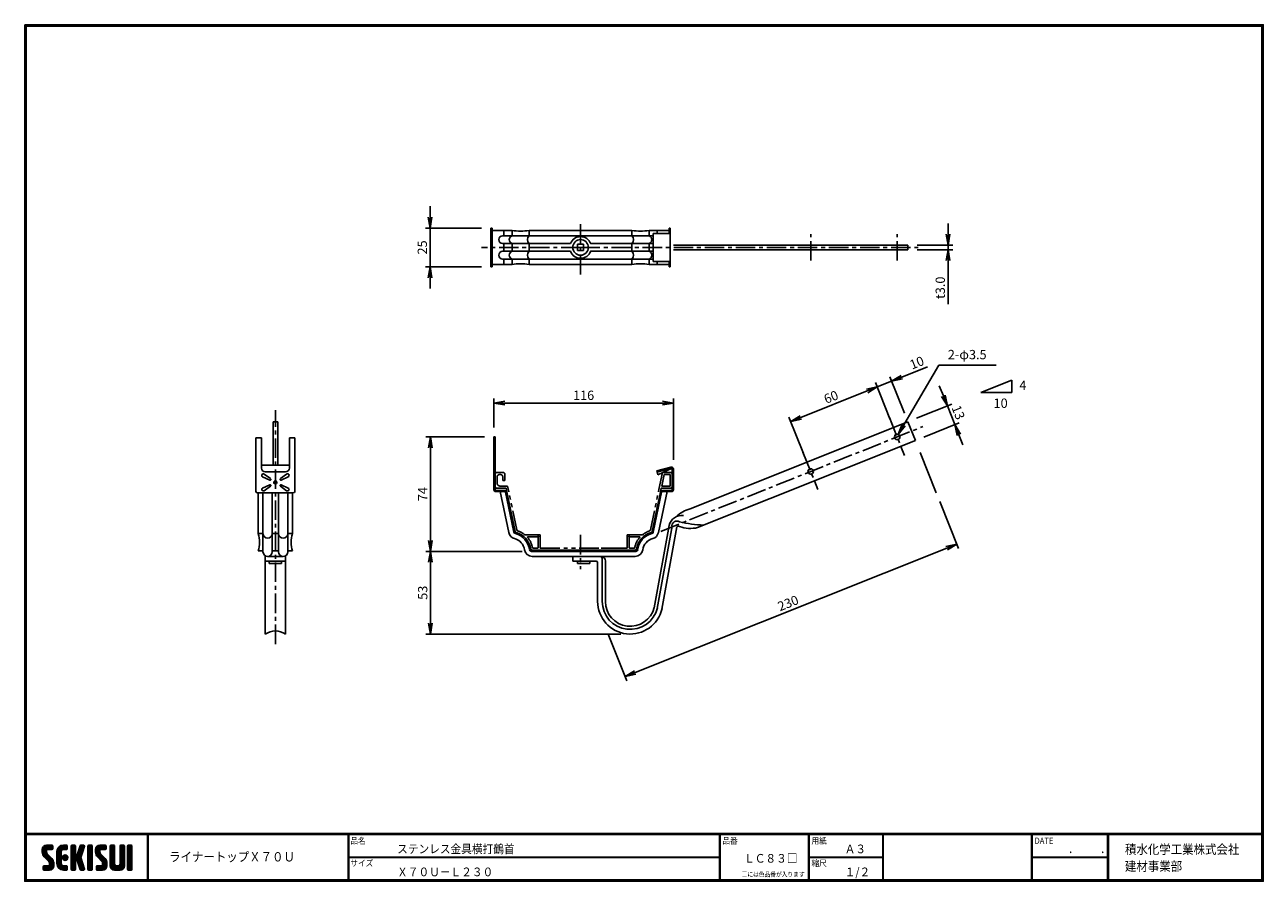
# Model space of a CAD drawing. Extents: x 0 to 798, y 0 to 552.
import ezdxf

# ---------------------------------------------------------------- set-up
doc = ezdxf.new("R2010")
doc.units = 0
doc.header["$LTSCALE"] = 2
doc.header["$PDMODE"] = 1
doc.linetypes.add('CENTER', pattern=[2, 1.25, -0.25, 0.25, -0.25])
doc.linetypes.add('PHANTOM', pattern=[2.5, 1.25, -0.25, 0.25, -0.25, 0.25, -0.25])
doc.layers.get('0').update_dxf_attribs({"linetype": 'CONTINUOUS'})
doc.layers.get('DEFPOINTS').update_dxf_attribs({"linetype": 'CONTINUOUS'})
for name, color, linetype in [('CENTER L', 1, 'CENTER'), ('moji', 2, 'CONTINUOUS'), ('NOKITOI', 8, 'PHANTOM'), ('SEIHIN', 3, 'CONTINUOUS'), ('SUNPOU', 4, 'CONTINUOUS'), ('ZUWAKU', 7, 'CONTINUOUS')]:
    doc.layers.add(name, color=color, linetype=linetype)
doc.styles.get("Standard").update_dxf_attribs({"font": 'TXT', "bigfont": 'bigfont.shx'})
doc.styles.add('ｽﾀｲﾙ1', font='MS PGothic.ttf')
doc.dimstyles.get("Standard").update_dxf_attribs({"dimtxt": 0.18, "dimasz": 0.18, "dimexe": 0.18, "dimexo": 0.0625, "dimgap": 0.09, "dimtad": 0, "dimtih": 1, "dimtoh": 1, "dimdec": 4, "dimzin": 0, "dimdsep": 46, "dimtxsty": 'Standard', "dimcen": 0.09, "dimadec": 0, "dimazin": 0, "dimtfac": 1, "dimtdec": 4, "dimtofl": 0, "dimtmove": 0, "dimatfit": 3, "dimfxl": 0, "dimtolj": 1, "dimtzin": 0, "dimarcsym": 0})

# ---------------------------------------------------------------- blocks, each defined once
blk = doc.blocks.new('A$C1305')
at = {"layer": 'NOKITOI', "color": 8, "linetype": 'PHANTOM', "ltscale": 5}
for p, q in [((0.18, 41.11), (0.18, 49.11)), ((1.18, 50.11), (5.41, 50.11)), ((3.62, 48.82), (2.97, 48.82)), ((6.4, 49.11), (6.4, 44.91)), ((105.65, 39.14), (107.96, 50.11)), ((109.02, 48.81), (107.46, 41.41)), ((113.19, 50.11), (107.99, 50.11)), ((112.89, 48.81), (109.02, 48.81)), ((112.89, 41.41), (112.89, 48.81)), ((114.19, 41.1), (114.19, 49.11)), ((7.02, 40.11), (1.18, 40.11)), ((1.47, 47.32), (1.47, 43.39)), ((3.46, 41.4), (8.23, 41.4)), ((5.11, 44.91), (5.11, 47.32)), ((6.4, 44.91), (5.11, 44.91)), ((13.06, 12.22), (7.22, 39.95)), ((14.17, 13.23), (8.23, 41.4)), ((101.31, 12.22), (107.15, 39.95)), ((107.34, 40.11), (113.19, 40.11)), ((112.89, 41.41), (107.46, 41.41)), ((100.2, 13.23), (105.65, 39.14)), ((29.18, 10.1), (19.27, 10.1)), ((27.52, 8.8), (21.3, 8.8)), ((28.38, 9.3), (27.52, 8.8)), ((28.38, 9.3), (27.88, 8.44)), ((27.88, 1.91), (27.88, 8.44)), ((29.18, 1.6), (29.18, 10.1)), ((85.18, 10.1), (95.16, 10.1)), ((85.18, 1.6), (85.18, 10.1)), ((85.99, 9.3), (86.48, 8.44)), ((85.99, 9.3), (86.84, 8.8)), ((86.48, 8.44), (86.48, 1.91)), ((93.06, 8.8), (86.84, 8.8)), ((90.3, 0.11), (24.07, 0.11)), ((24.07, 0.11), (90.3, 0.11)), ((24.74, 1.41), (27.38, 1.41)), ((29.38, 1.41), (84.98, 1.41)), ((80.98, 1.41), (66.23, 1.41)), ((89.62, 1.41), (86.98, 1.41))]:
    blk.add_line(p, q, dxfattribs=at)
for centre, radius, start, end in [((1.18, 49.11), 0.995, 90, 180), ((2.97, 47.32), 1.49, 89.99808, 179.99808), ((3.62, 47.32), 1.49, 0, 90), ((5.41, 49.11), 0.995, 359.99712, 89.99712), ((113.19, 49.11), 0.995, 360, 90), ((1.18, 41.11), 0.995, 180, 270), ((3.46, 43.39), 1.99, 180.00144, 270.00144), ((7.02, 39.91), 0.199, 11.88631, 89.99469), ((107.34, 39.91), 0.199, 90.00531, 168.11369), ((113.19, 41.1), 0.995, 270, 360), ((14.03, 12.43), 0.995, 191.88756, 254.44958), ((10.3, -0.99), 12.93, 8.67622, 74.45245), ((15.14, 13.44), 0.995, 191.88776, 251.45249), ((10.3, -0.99), 14.23, 51.52529, 71.45345), ((19.27, 10.3), 0.199, 231.52809, 269.99905), ((21.3, 8.5), 0.3, 90.0007, 220.79673), ((10.3, -0.99), 14.23, 11.37542, 40.79335), ((104.07, -0.99), 14.23, 139.20751, 168.62379), ((104.07, -0.99), 12.93, 105.54767, 171.32372), ((104.07, -0.99), 12.93, 105.54733, 171.32406), ((93.06, 8.5), 0.3, 319.21906, 90.00261), ((104.07, -0.99), 14.23, 108.54746, 128.75371), ((99.23, 13.44), 0.995, 288.54458, 348.10747), ((100.33, 12.43), 0.995, 285.54373, 348.11104), ((24.07, 1.11), 0.995, 188.67611, 269.99956), ((24.74, 1.91), 0.5, 191.38673, 270.00264), ((27.38, 1.91), 0.5, 270, 0), ((29.38, 1.6), 0.199, 180, 270), ((84.98, 1.6), 0.199, 270.01439, 0.01439), ((86.98, 1.91), 0.5, 180, 270), ((89.62, 1.91), 0.5, 269.99736, 348.61327), ((90.3, 1.11), 0.995, 269.99713, 351.32144)]:
    blk.add_arc(centre, radius, start, end, dxfattribs=at)
blk = doc.blocks.new('_OPEN')
at = {"color": 0, "linetype": 'ByBlock'}
for p, q in [((-1, 0.17), (0, 0)), ((0, 0), (-1, -0.17)), ((0, 0), (-1, 0))]:
    blk.add_line(p, q, dxfattribs=at)
blk = doc.blocks.new('*D2')
at = {"color": 4, "linetype": 'ByBlock'}
for p, q in [((592.32, 461.14), (592.32, 468.14)), ((572.44, 454.14), (595.32, 454.14)), ((572.44, 451.14), (595.32, 451.14)), ((592.32, 454.14), (592.32, 451.14)), ((592.32, 444.14), (592.32, 416.14))]:
    blk.add_line(p, q, dxfattribs=at)
at = {"layer": 'DEFPOINTS', "color": 0, "linetype": 'ByBlock'}
for p in [(566.44, 454.14), (566.44, 451.14), (592.32, 451.14)]:
    blk.add_point(p, dxfattribs=at)
at = {"color": 4, "linetype": 'ByBlock', "xscale": 7, "yscale": 7, "zscale": 7}
for p, rotation in [((592.32, 454.14), 270), ((592.32, 451.14), 90)]:
    blk.add_blockref('_OPEN', p, dxfattribs=dict(at, rotation=rotation))
at = {"color": 4, "linetype": 'ByBlock', "insert": (587.32, 426.64), "char_height": 6, "attachment_point": 5, "rotation": 90}
blk.add_mtext('\\A1;t3.0', dxfattribs=at)
blk = doc.blocks.new('*D3')
at = {"color": 4, "linetype": 'ByBlock'}
for p, q in [((261.02, 427.7), (261.02, 434.7)), ((294.12, 420.7), (258.02, 420.7)), ((261.02, 420.7), (261.02, 395.7)), ((294.12, 395.7), (258.02, 395.7)), ((261.02, 388.7), (261.02, 381.7))]:
    blk.add_line(p, q, dxfattribs=at)
at = {"layer": 'DEFPOINTS', "color": 0, "linetype": 'ByBlock'}
for p in [(300.12, 420.7), (261.02, 395.7), (300.12, 395.7)]:
    blk.add_point(p, dxfattribs=at)
at = {"color": 4, "linetype": 'ByBlock', "xscale": 7, "yscale": 7, "zscale": 7}
for p, rotation in [((261.02, 420.7), 270), ((261.02, 395.7), 90)]:
    blk.add_blockref('_OPEN', p, dxfattribs=dict(at, rotation=rotation))
at = {"color": 4, "linetype": 'ByBlock', "insert": (256.02, 408.2), "char_height": 6, "attachment_point": 5, "rotation": 90}
blk.add_mtext('\\A1;25', dxfattribs=at)
blk = doc.blocks.new('*D4')
at = {"color": 4, "linetype": 'ByBlock'}
for p, q in [((589.3, 357.06), (586.7, 363.56)), ((572.01, 342.61), (594.68, 351.68)), ((591.9, 350.56), (596.73, 338.49)), ((576.84, 330.54), (599.51, 339.61)), ((599.32, 331.99), (601.92, 325.49))]:
    blk.add_line(p, q, dxfattribs=at)
at = {"layer": 'DEFPOINTS', "color": 0, "linetype": 'ByBlock'}
for p in [(566.44, 340.38), (596.73, 338.49), (571.27, 328.31)]:
    blk.add_point(p, dxfattribs=at)
at = {"color": 4, "linetype": 'ByBlock', "xscale": 7, "yscale": 7, "zscale": 7}
for p, rotation in [((591.9, 350.56), 291.8002636787949), ((596.73, 338.49), 111.8002636787949)]:
    blk.add_blockref('_OPEN', p, dxfattribs=dict(at, rotation=rotation))
at = {"color": 4, "linetype": 'ByBlock', "insert": (598.95, 346.39), "char_height": 6, "attachment_point": 5, "rotation": 291.80026}
blk.add_mtext('\\A1;13', dxfattribs=at)
blk = doc.blocks.new('*D5')
at = {"color": 4, "linetype": 'ByBlock'}
for p, q in [((586.99, 289), (599.06, 258.83)), ((591.45, 259.02), (390.89, 178.8)), ((373.44, 203.58), (385.51, 173.42))]:
    blk.add_line(p, q, dxfattribs=at)
at = {"layer": 'DEFPOINTS', "color": 0, "linetype": 'ByBlock'}
for p in [(584.76, 294.57), (371.21, 209.16), (384.39, 176.2)]:
    blk.add_point(p, dxfattribs=at)
at = {"color": 4, "linetype": 'ByBlock', "xscale": 7, "yscale": 7, "zscale": 7}
for p, rotation in [((597.95, 261.62), 21.79999271050065), ((384.39, 176.2), 201.7999927105006)]:
    blk.add_blockref('_OPEN', p, dxfattribs=dict(at, rotation=rotation))
at = {"color": 4, "linetype": 'ByBlock', "insert": (489.31, 223.55), "char_height": 6, "attachment_point": 5, "rotation": 21.79999}
blk.add_mtext('\\A1;230', dxfattribs=at)
blk = doc.blocks.new('*D6')
at = {"color": 4, "linetype": 'ByBlock'}
for p, q in [((497.49, 343.12), (540.21, 360.2)), ((554.93, 342.24), (545.59, 365.58)), ((499.22, 319.96), (489.88, 343.3))]:
    blk.add_line(p, q, dxfattribs=at)
at = {"layer": 'DEFPOINTS', "color": 0, "linetype": 'ByBlock'}
for p in [(546.7, 362.8), (557.16, 336.67), (501.45, 314.39)]:
    blk.add_point(p, dxfattribs=at)
at = {"color": 4, "linetype": 'ByBlock', "xscale": 7, "yscale": 7, "zscale": 7}
for p, rotation in [((546.7, 362.8), 21.79998682267236), ((491, 340.52), 201.7999868226724)]:
    blk.add_blockref('_OPEN', p, dxfattribs=dict(at, rotation=rotation))
at = {"color": 4, "linetype": 'ByBlock', "insert": (516.99, 356.3), "char_height": 6, "attachment_point": 5, "rotation": 21.79999}
blk.add_mtext('\\A1;60', dxfattribs=at)
blk = doc.blocks.new('*D7')
at = {"color": 4, "linetype": 'ByBlock'}
for p, q in [((562.49, 369.11), (579.2, 375.8)), ((564.21, 345.95), (554.88, 369.3)), ((540.21, 360.2), (533.71, 357.6)), ((546.7, 362.8), (555.99, 366.51))]:
    blk.add_line(p, q, dxfattribs=at)
at = {"layer": 'DEFPOINTS', "color": 0, "linetype": 'ByBlock'}
for p in [(555.99, 366.51), (557.16, 336.67), (566.44, 340.38)]:
    blk.add_point(p, dxfattribs=at)
at = {"color": 4, "linetype": 'ByBlock', "xscale": 7, "yscale": 7, "zscale": 7}
for p, rotation in [((555.99, 366.51), 201.7999868226724), ((546.7, 362.8), 21.79998682267234)]:
    blk.add_blockref('_OPEN', p, dxfattribs=dict(at, rotation=rotation))
at = {"color": 4, "linetype": 'ByBlock', "insert": (572.24, 378.4), "char_height": 6, "attachment_point": 5, "rotation": 21.79999}
blk.add_mtext('\\A1;10', dxfattribs=at)
blk = doc.blocks.new('*D8')
at = {"color": 4, "linetype": 'ByBlock'}
for p, q in [((299.84, 336.64), (299.84, 355.41)), ((408.44, 352.41), (306.84, 352.41)), ((415.44, 315.89), (415.44, 355.41))]:
    blk.add_line(p, q, dxfattribs=at)
at = {"layer": 'DEFPOINTS', "color": 0, "linetype": 'ByBlock'}
for p in [(299.84, 352.41), (299.84, 330.64), (415.44, 309.89)]:
    blk.add_point(p, dxfattribs=at)
at = {"color": 4, "linetype": 'ByBlock', "xscale": 7, "yscale": 7, "zscale": 7, "rotation": 180}
blk.add_blockref('_OPEN', (299.84, 352.41), dxfattribs=at)
at = {"color": 4, "linetype": 'ByBlock', "xscale": 7, "yscale": 7, "zscale": 7}
blk.add_blockref('_OPEN', (415.44, 352.41), dxfattribs=at)
at = {"color": 4, "linetype": 'ByBlock', "insert": (357.64, 357.41), "char_height": 6, "attachment_point": 5}
blk.add_mtext('\\A1;116', dxfattribs=at)
blk = doc.blocks.new('*D9')
at = {"color": 4, "linetype": 'ByBlock'}
for p, q in [((296.12, 286.2), (258.28, 286.2)), ((261.28, 279.2), (261.28, 219.4)), ((320.36, 212.4), (258.28, 212.4))]:
    blk.add_line(p, q, dxfattribs=at)
at = {"layer": 'DEFPOINTS', "color": 0, "linetype": 'ByBlock'}
for p in [(302.12, 286.2), (261.28, 212.4), (326.36, 212.4)]:
    blk.add_point(p, dxfattribs=at)
at = {"color": 4, "linetype": 'ByBlock', "xscale": 7, "yscale": 7, "zscale": 7}
for p, rotation in [((261.28, 286.2), 90), ((261.28, 212.4), 270)]:
    blk.add_blockref('_OPEN', p, dxfattribs=dict(at, rotation=rotation))
at = {"color": 4, "linetype": 'ByBlock', "insert": (256.28, 249.3), "char_height": 6, "attachment_point": 5, "rotation": 90}
blk.add_mtext('\\A1;74', dxfattribs=at)
blk = doc.blocks.new('*D10')
at = {"layer": 'DEFPOINTS', "color": 0, "linetype": 'Continuous'}
for p in [(326.36, 212.4), (261.28, 159.2), (389.92, 159.2)]:
    blk.add_point(p, dxfattribs=at)
at = {"layer": 'SUNPOU', "color": 4, "linetype": 'Continuous'}
for p, q in [((261.28, 205.4), (261.28, 166.2)), ((383.92, 159.2), (258.28, 159.2))]:
    blk.add_line(p, q, dxfattribs=at)
at = {"layer": 'SUNPOU', "color": 4, "linetype": 'Continuous', "xscale": 7, "yscale": 7, "zscale": 7}
for p, rotation in [((261.28, 212.4), 90), ((261.28, 159.2), 270)]:
    blk.add_blockref('_OPEN', p, dxfattribs=dict(at, rotation=rotation))
at = {"layer": 'SUNPOU', "color": 4, "linetype": 'Continuous', "insert": (256.28, 185.8), "char_height": 6, "attachment_point": 5, "rotation": 90}
blk.add_mtext('\\A1;53', dxfattribs=at)

msp = doc.modelspace()

# ---------------------------------------------------------------- hatches: boundary and pattern name
at = {"layer": 'ZUWAKU'}
h = msp.add_hatch(dxfattribs=at)
h.set_pattern_fill('ANSI37', color=256, scale=0.2, style=0)
h.set_pattern_definition([(45, (-900.9423, -13.2), (-0.4490128, 0.4490128), []), (135, (-900.9423, -13.2), (-0.4490128, -0.4490128), [])])
h.paths.add_polyline_path([(14.5, 17.64, -0.198912), (14.09, 18.63), (14.09, 19.93, -0.414214), (14.62, 20.45), (17.59, 20.45, 0.414214), (18.12, 20.98), (18.12, 22.73, 0.414214), (17.59, 23.25), (14.09, 23.25, 0.414214), (11.29, 20.45), (11.29, 18.63, 0.198912), (12.52, 15.66), (15.43, 12.76, -0.198912), (15.84, 11.77), (15.84, 10.48, -0.414214), (15.32, 9.95), (12.34, 9.95, 0.414214), (11.82, 9.43), (11.82, 7.68, 0.414214), (12.34, 7.15), (15.84, 7.15, 0.414214), (18.64, 9.95), (18.64, 11.77, 0.198912), (17.41, 14.74)])
h.paths.add_polyline_path([(23.54, 19.05, -0.414214), (24.94, 20.45), (26.87, 20.45, 0.414214), (27.39, 20.98), (27.39, 22.73, 0.414214), (26.87, 23.25), (24.94, 23.25, 0.414214), (20.74, 19.05), (20.74, 11.35, 0.414214), (24.94, 7.15), (26.87, 7.15, 0.414214), (27.39, 7.68), (27.39, 9.43, 0.414214), (26.87, 9.95), (24.94, 9.95, -0.414214), (23.54, 11.35)])
h.paths.add_polyline_path([(24.24, 15.2, 1), (27.74, 15.2, 1)])
h.paths.add_polyline_path([(37.31, 19.21), (38.38, 22.57, 0.506921), (37.88, 23.25), (36.18, 23.25, 0.32721), (35.68, 22.88), (33.81, 16.97, -0.32721), (33.31, 16.6), (33.17, 16.6, -0.414214), (32.64, 17.13), (32.64, 22.73, 0.414214), (32.12, 23.25), (30.37, 23.25, 0.414214), (29.84, 22.73), (29.84, 7.68, 0.414214), (30.37, 7.15), (32.12, 7.15, 0.414214), (32.64, 7.68), (32.64, 13.28, -0.414214), (33.17, 13.8), (33.31, 13.8, -0.32721), (33.81, 13.43), (35.68, 7.52, 0.32721), (36.18, 7.15), (37.88, 7.15, 0.506921), (38.38, 7.83), (36.05, 15.2)])
h.paths.add_polyline_path([(43.49, 22.73, 0.414214), (42.97, 23.25), (41.22, 23.25, 0.414214), (40.69, 22.73), (40.69, 7.68, 0.414214), (41.22, 7.15), (42.97, 7.15, 0.414214), (43.49, 7.68)])
h.paths.add_polyline_path([(48.39, 19.93, -0.414214), (48.92, 20.45), (51.89, 20.45, 0.414214), (52.42, 20.98), (52.42, 22.73, 0.414214), (51.89, 23.25), (48.39, 23.25, 0.414214), (45.59, 20.45), (45.59, 18.63, 0.198912), (46.82, 15.66), (49.73, 12.76, -0.198912), (50.14, 11.77), (50.14, 10.48, -0.414214), (49.62, 9.95), (46.64, 9.95, 0.414214), (46.12, 9.43), (46.12, 7.68, 0.414214), (46.64, 7.15), (50.14, 7.15, 0.414214), (52.94, 9.95), (52.94, 11.77, 0.198912), (51.71, 14.74), (48.8, 17.64, -0.198912), (48.39, 18.63)])
h.paths.add_polyline_path([(57.84, 22.73, 0.414214), (57.32, 23.25), (55.57, 23.25, 0.414214), (55.04, 22.73), (55.04, 9.95, 0.414214), (57.84, 7.15), (61.34, 7.15, 0.414214), (64.14, 9.95), (64.14, 22.73, 0.414214), (63.62, 23.25), (61.87, 23.25, 0.414214), (61.34, 22.73), (61.34, 11, -0.414214), (60.29, 9.95), (58.89, 9.95, -0.414214), (57.84, 11)])
h.paths.add_polyline_path([(69.04, 22.73, 0.414214), (68.52, 23.25), (66.77, 23.25, 0.414214), (66.24, 22.73), (66.24, 7.68, 0.414214), (66.77, 7.15), (68.52, 7.15, 0.414214), (69.04, 7.68)])

# ---------------------------------------------------------------- linework, layer by layer
at = {"layer": 'CENTER L', "color": 1, "linetype": 'CENTER', "ltscale": 5}
for p, q in [((357.92, 390.72), (357.92, 424.88)), ((357.92, 408.2), (294.08, 408.2)), ((357.92, 408.2), (577.75, 408.2)), ((161.41, 152.74), (161.41, 303.42)), ((556.88, 298.62), (566.67, 274.15)), ((409.64, 225.31), (578.38, 292.8)), ((501.17, 276.34), (510.8, 252.26)), ((357.92, 223.02), (357.92, 200.92))]:
    msp.add_line(p, q, dxfattribs=at)
at = {"layer": 'CENTER L', "ltscale": 5}
for p, q in [((506.14, 399.7), (506.14, 416.7)), ((561.85, 399.7), (561.85, 416.7))]:
    msp.add_line(p, q, dxfattribs=at)
at = {"layer": 'SEIHIN', "color": 3, "linetype": 'Continuous', "ltscale": 16}
for p, q in [((300.12, 420.7), (300.12, 408.2)), ((300.92, 420.7), (300.12, 420.7)), ((300.92, 416.7), (300.12, 416.7)), ((300.92, 408.2), (300.92, 420.7)), ((313.79, 419.2), (300.92, 419.2)), ((357.92, 415.7), (307.75, 415.7)), ((308.45, 419.2), (308.45, 415.7)), ((313.79, 419.2), (313.79, 415.7)), ((357.92, 419.2), (324.8, 419.2)), ((324.8, 419.2), (324.8, 415.7)), ((357.92, 419.2), (391.04, 419.2)), ((357.92, 415.7), (404.72, 415.7)), ((391.04, 419.2), (391.04, 415.7)), ((402.04, 419.2), (414.92, 419.2)), ((402.04, 419.2), (402.04, 415.7)), ((404.72, 408.2), (404.72, 417.2)), ((415.72, 417.2), (404.72, 417.2)), ((407.38, 419.2), (407.38, 417.2)), ((414.92, 420.7), (415.72, 420.7)), ((414.92, 417.2), (414.92, 420.7)), ((415.72, 420.7), (415.72, 408.2)), ((300.12, 395.7), (300.12, 408.2)), ((300.92, 408.2), (300.92, 395.7)), ((351.38, 410.7), (307.75, 410.7)), ((308.45, 410.7), (308.45, 408.2)), ((308.45, 405.7), (308.45, 408.2)), ((313.79, 410.7), (313.79, 408.2)), ((313.79, 405.7), (313.79, 408.2)), ((324.8, 410.7), (324.8, 408.2)), ((324.8, 405.7), (324.8, 408.2)), ((355.92, 410.2), (359.92, 410.2)), ((355.92, 406.2), (355.92, 410.2)), ((359.92, 406.2), (359.92, 410.2)), ((364.45, 410.7), (404.72, 410.7)), ((391.04, 410.7), (391.04, 408.2)), ((391.04, 405.7), (391.04, 408.2)), ((402.04, 410.7), (402.04, 408.2)), ((402.04, 405.7), (402.04, 408.2)), ((404.72, 408.2), (404.72, 399.2)), ((415.72, 395.7), (415.72, 408.2)), ((568.72, 409.7), (417.72, 409.7)), ((568.72, 406.7), (568.72, 409.7)), ((300.92, 399.7), (300.12, 399.7)), ((351.38, 405.7), (307.75, 405.7)), ((357.92, 400.7), (307.75, 400.7)), ((308.45, 397.2), (308.45, 400.7)), ((313.79, 397.2), (313.79, 400.7)), ((324.8, 397.2), (324.8, 400.7)), ((355.92, 406.2), (359.92, 406.2)), ((357.92, 400.7), (404.72, 400.7)), ((364.45, 405.7), (404.72, 405.7)), ((391.04, 397.2), (391.04, 400.7)), ((402.04, 397.2), (402.04, 400.7)), ((415.72, 399.2), (404.72, 399.2)), ((407.38, 397.2), (407.38, 399.2)), ((414.92, 399.2), (414.92, 395.7)), ((568.72, 406.7), (417.72, 406.7)), ((300.92, 395.7), (300.12, 395.7)), ((313.79, 397.2), (300.92, 397.2)), ((357.92, 397.2), (324.8, 397.2)), ((357.92, 397.2), (391.04, 397.2)), ((402.04, 397.2), (414.92, 397.2)), ((414.92, 395.7), (415.72, 395.7)), ((159.91, 295.94), (159.91, 268)), ((162.91, 295.94), (159.91, 295.94)), ((162.91, 295.94), (162.91, 268)), ((568.72, 295.94), (428.46, 239.84)), ((573.55, 283.87), (568.72, 295.94)), ((148.91, 251.1), (148.91, 285.6)), ((148.91, 285.6), (152.41, 285.6)), ((152.41, 285.6), (152.41, 266.1)), ((170.41, 285.6), (170.41, 266.1)), ((173.91, 285.6), (170.41, 285.6)), ((173.91, 251.1), (173.91, 285.6)), ((302.12, 286.2), (302.12, 252.2)), ((302.92, 286.2), (302.12, 286.2)), ((302.92, 286.2), (302.92, 252.2)), ((573.55, 283.87), (433.34, 227.79)), ((170.41, 268), (152.41, 268)), ((161.41, 263.6), (154.91, 263.6)), ((161.41, 263.6), (167.91, 263.6)), ((416.08, 266.71), (407.05, 264.29)), ((407.05, 264.29), (407.71, 261.81)), ((407.26, 263.51), (416.29, 265.93)), ((407.71, 261.81), (416.92, 266.1)), ((416.92, 265.45), (416.92, 252.2)), ((417.72, 265.45), (417.72, 252.2)), ((153.17, 260.46), (157.73, 258.4)), ((153.17, 253.24), (157.73, 255.3)), ((154.17, 262.19), (158.22, 259.27)), ((168.66, 262.19), (164.6, 259.27)), ((169.66, 260.46), (165.1, 258.4)), ((169.66, 253.24), (165.1, 255.3)), ((149.91, 250.1), (161.41, 250.1)), ((150.41, 223.86), (150.41, 250.1)), ((153.41, 212.2), (153.41, 250.1)), ((154.17, 251.51), (158.22, 254.43)), ((159.41, 212.2), (159.41, 250.1)), ((172.91, 250.1), (161.41, 250.1)), ((163.41, 212.2), (163.41, 250.1)), ((168.66, 251.51), (164.6, 254.43)), ((169.41, 212.2), (169.41, 250.1)), ((172.41, 223.86), (172.41, 250.1)), ((309.18, 251.7), (303.42, 251.7)), ((309.18, 250.9), (303.42, 250.9)), ((311.76, 224.52), (306.21, 250.9)), ((315.07, 224.85), (309.67, 250.5)), ((315.79, 225.31), (310.45, 250.67)), ((404.04, 225.31), (409.38, 250.67)), ((404.76, 224.85), (410.17, 250.5)), ((408.07, 224.52), (413.62, 250.9)), ((410.66, 251.7), (416.42, 251.7)), ((410.66, 250.9), (416.42, 250.9)), ((153.41, 223.86), (150.41, 223.86)), ((161.41, 223.86), (159.41, 223.86)), ((161.41, 223.86), (163.41, 223.86)), ((169.41, 223.86), (172.41, 223.86)), ((415, 229.09), (405.37, 176.02)), ((416.96, 228.74), (407.34, 175.67)), ((419.92, 228.2), (410.29, 175.13)), ((150.41, 212.7), (153.41, 212.7)), ((161.41, 209.2), (156.41, 209.2)), ((159.41, 212.7), (161.41, 212.7)), ((163.41, 212.7), (161.41, 212.7)), ((161.41, 209.2), (166.41, 209.2)), ((172.41, 212.7), (169.41, 212.7)), ((359.92, 212.4), (326.36, 212.4)), ((359.92, 213.2), (326.8, 213.2)), ((326.8, 209.2), (359.92, 209.2)), ((352.92, 206.2), (352.92, 209.2)), ((359.92, 213.2), (393.04, 213.2)), ((359.92, 212.4), (393.47, 212.4)), ((393.04, 209.2), (359.92, 209.2)), ((389.04, 213.2), (375.92, 213.2)), ((352.92, 206.2), (367.92, 206.2)), ((355.92, 204.7), (355.92, 206.2)), ((355.92, 204.7), (363.92, 204.7)), ((363.92, 204.7), (363.92, 206.2)), ((368.92, 180.2), (368.92, 205.2)), ((371.92, 180.2), (371.92, 207.2)), ((373.92, 180.2), (373.92, 206.2))]:
    msp.add_line(p, q, dxfattribs=at)
at = {"layer": 'SEIHIN', "color": 3, "linetype": 'Continuous', "ltscale": 5}
for p, q in [((154.91, 159.2), (154.91, 209.6)), ((167.91, 159.2), (167.91, 209.6)), ((157.41, 204.7), (157.41, 206.2)), ((165.41, 204.7), (165.41, 206.2))]:
    msp.add_line(p, q, dxfattribs=at)
at = {"layer": 'SEIHIN', "color": 3, "linetype": 'Continuous'}
for p, q in [((167.91, 206.2), (154.91, 206.2)), ((165.41, 204.7), (157.41, 204.7))]:
    msp.add_line(p, q, dxfattribs=at)
at = {"layer": 'SEIHIN', "color": 3, "linetype": 'Continuous', "ltscale": 16}
for centre, radius, start, end in [((307.75, 413.2), 2.5, 90, 270), ((307.75, 413.2), 2.5, 90, 270), ((307.75, 413.2), 2.5, 90, 270), ((319.29, 448.57), 29.88, 259.38645, 280.61355), ((357.92, 408.2), 7, 20.92559, 159.07441), ((396.54, 448.57), 29.88, 259.38645, 280.61355), ((357.92, 408.2), 5, 0, 180), ((357.92, 408.2), 5, 180, 0), ((307.75, 403.2), 2.5, 90, 270), ((307.75, 403.2), 2.5, 90, 270), ((307.75, 403.2), 2.5, 90, 270), ((357.92, 408.2), 7, 200.92483, 339.07517), ((319.29, 367.83), 29.88, 79.38654, 100.61346), ((396.54, 367.83), 29.88, 79.38654, 100.61346), ((561.85, 286.19), 1.75, 0, 180), ((561.85, 286.19), 1.75, 180, 0), ((154.91, 266.1), 2.5, 180, 270), ((167.91, 266.1), 2.5, 270, 0), ((416.42, 265.45), 1.3, 359.9999, 105.00145), ((416.42, 265.45), 0.5, 359.99853, 104.99638), ((506.14, 263.91), 1.75, 0, 180), ((506.14, 263.91), 1.75, 180, 0), ((153.62, 261.35), 1, 150.00045, 243.185), ((153.62, 261.35), 1, 56.81333, 150.00052), ((157.95, 258.85), 0.5, 243.581, 330.00184), ((157.95, 254.85), 0.5, 29.99816, 116.419), ((157.95, 258.85), 0.5, 329.99983, 56.4122), ((161.41, 256.85), 1, 0, 180), ((161.41, 256.85), 1, 180, 0), ((164.88, 258.85), 0.5, 123.5878, 210.00017), ((164.88, 258.85), 0.5, 210.00087, 296.41145), ((164.88, 254.85), 0.5, 63.58855, 149.99913), ((169.21, 261.35), 1, 30.00096, 123.18335), ((169.21, 261.35), 1, 296.81483, 30.00197), ((149.91, 251.1), 1, 180, 270), ((153.62, 252.35), 1, 116.81483, 210.00197), ((153.62, 252.35), 1, 209.99948, 303.18667), ((157.95, 254.85), 0.5, 303.57488, 29.99679), ((164.88, 254.85), 0.5, 149.99983, 236.4122), ((169.21, 252.35), 1, 236.81665, 329.99904), ((169.21, 252.35), 1, 329.99803, 63.18517), ((172.91, 251.1), 1, 270, 0), ((303.42, 252.2), 1.3, 180.0022, 270.0022), ((303.42, 252.2), 0.5, 180, 270), ((309.18, 250.4), 1.3, 11.89436, 90.00275), ((309.18, 250.4), 0.5, 11.88914, 90.00166), ((410.66, 250.4), 1.3, 89.99991, 168.10739), ((410.66, 250.4), 0.5, 89.99834, 168.11086), ((416.42, 252.2), 1.3, 269.9978, 359.9978), ((416.42, 252.2), 0.5, 270, 0), ((433.04, 221.81), 18.6, 104.25128, 135.56673), ((423.11, 227.21), 8.33, 81.8369, 167.31737), ((419.92, 228.84), 3.12, 55.30159, 191.71882), ((440.53, 313.4), 84.13, 257.06963, 267.73547), ((132.18, 218.28), 19.07, 342.98103, 17.01794), ((190.64, 218.28), 19.07, 162.9815, 197.0185), ((316.66, 225.55), 5, 191.88852, 254.69772), ((316.34, 225.12), 1.3, 191.89082, 255.51952), ((316.77, 225.52), 1, 191.88671, 254.2384), ((312.96, 212.05), 12.2, 7.04263, 75.5129), ((312.96, 212.05), 13, 8.85562, 74.23675), ((406.87, 212.05), 13, 105.76325, 171.14438), ((406.87, 212.05), 12.2, 104.48686, 172.95706), ((403.07, 225.52), 1, 285.76377, 348.11112), ((403.49, 225.12), 1.3, 284.48564, 348.11007), ((403.17, 225.55), 5, 285.30185, 348.11191), ((420.93, 227.61), 1.11, 50.99817, 171.96376), ((428.6, 246.87), 19.66, 249.46625, 283.94869), ((312.96, 212.05), 9, 8.85563, 74.69773), ((406.87, 212.05), 9, 105.30227, 171.14437), ((156.41, 212.2), 3, 180, 359.99809), ((166.41, 212.2), 3, 180, 359.99809), ((326.8, 214.2), 5, 188.85532, 269.99999), ((326.36, 213.7), 1.3, 187.04132, 269.99776), ((326.8, 214.2), 1, 188.85091, 269.99714), ((369.92, 207.2), 2, 0, 90), ((370.92, 206.2), 3, 0, 90), ((393.04, 214.2), 1, 269.99955, 351.14667), ((393.04, 214.2), 5, 270.00001, 351.14468), ((393.47, 213.7), 1.3, 269.99977, 352.95675), ((367.92, 205.2), 1, 0, 90), ((389.92, 180.2), 21, 179.99973, 347.23894), ((389.92, 180.2), 18, 179.99969, 346.49446), ((389.92, 180.2), 16, 180.00001, 345.84252)]:
    msp.add_arc(centre, radius, start, end, dxfattribs=at)
at = {"layer": 'SEIHIN', "linetype": 'Continuous'}
for centre, radius, start, end in [((314.7, 413.2), 2.66, 110.01596, 249.98404), ((327.42, 413.2), 3.63, 136.39718, 223.60282), ((388.41, 413.2), 3.63, 316.39718, 43.60282), ((401.13, 413.2), 2.66, 290.01596, 69.98404), ((314.7, 403.2), 2.66, 110.01596, 249.98404), ((327.42, 403.2), 3.63, 136.39718, 223.60282), ((388.41, 403.2), 3.63, 316.39718, 43.60282), ((401.13, 403.2), 2.66, 290.01596, 69.98404)]:
    msp.add_arc(centre, radius, start, end, dxfattribs=at)
at = {"layer": 'SEIHIN', "color": 3, "linetype": 'Continuous'}
for centre in [(156.41, 224.04), (166.41, 224.04)]:
    msp.add_arc(centre, 3.01, 183.39536, 356.60464, dxfattribs=at)
at = {"layer": 'SEIHIN'}
msp.add_arc((161.41, 149.64), 11.56, 55.79471, 124.20529, dxfattribs=at)
at = {"layer": 'SUNPOU', "color": 4, "linetype": 'Continuous', "ltscale": 16}
for p, q in [((635.79, 322.77), (615.79, 314.77)), ((635.79, 314.77), (635.79, 322.77)), ((615.79, 314.77), (635.79, 314.77)), ((576.68, 276.04), (587.05, 250.13))]:
    msp.add_line(p, q, dxfattribs=at)
at = {"layer": 'ZUWAKU'}
for p, q in [((0, 30.8), (797.4, 30.8)), ((0, 30.6), (797.4, 30.6)), ((0, 30.4), (797.4, 30.4)), ((0, 30.2), (797.4, 30.2)), ((0, 30), (797.4, 30)), ((79.13, 30), (79.13, 0.8)), ((79.33, 30), (79.33, 0.8)), ((79.53, 30), (79.53, 0.8)), ((208.25, 30), (208.25, 0.8)), ((208.45, 30), (208.45, 0.8)), ((208.65, 30), (208.65, 0.8)), ((447.42, 30), (447.42, 0.8)), ((447.62, 30), (447.62, 0.8)), ((447.82, 30), (447.82, 0.8)), ((504.8, 30), (504.8, 0.8)), ((505, 30), (505, 0.8)), ((505.2, 30), (505.2, 0.8)), ((552.53, 30), (552.53, 0.8)), ((552.73, 30), (552.73, 0.8)), ((552.93, 30), (552.93, 0.8)), ((648.42, 30), (648.42, 0.8)), ((648.62, 30), (648.62, 0.8)), ((648.82, 30), (648.82, 0.8)), ((697.25, 30), (697.25, 0.8)), ((697.45, 30), (697.45, 0.8)), ((697.65, 30), (697.65, 0.8)), ((697.85, 30), (697.85, 0.8)), ((11.29, 20.45), (11.29, 18.63)), ((14.09, 23.25), (17.59, 23.25)), ((14.09, 19.93), (14.09, 18.63)), ((17.41, 14.74), (14.5, 17.64)), ((17.59, 20.45), (14.62, 20.45)), ((18.12, 22.73), (18.12, 20.98)), ((20.74, 11.35), (20.74, 19.05)), ((23.54, 19.05), (23.54, 11.35)), ((24.94, 23.25), (26.87, 23.25)), ((26.87, 20.45), (24.94, 20.45)), ((27.39, 22.73), (27.39, 20.98)), ((29.84, 22.73), (29.84, 7.68)), ((32.12, 23.25), (30.37, 23.25)), ((32.64, 17.13), (32.64, 22.73)), ((33.31, 16.6), (33.17, 16.6)), ((35.68, 22.88), (33.81, 16.97)), ((37.31, 19.21), (36.05, 15.2)), ((36.18, 23.25), (37.88, 23.25)), ((38.38, 22.57), (37.31, 19.21)), ((40.69, 22.73), (40.69, 7.68)), ((42.97, 23.25), (41.22, 23.25)), ((43.49, 7.68), (43.49, 22.73)), ((45.59, 20.45), (45.59, 18.63)), ((48.39, 23.25), (51.89, 23.25)), ((48.39, 19.93), (48.39, 18.63)), ((51.71, 14.74), (48.8, 17.64)), ((51.89, 20.45), (48.92, 20.45)), ((52.42, 22.73), (52.42, 20.98)), ((55.04, 22.73), (55.04, 9.95)), ((57.32, 23.25), (55.57, 23.25)), ((57.84, 11), (57.84, 22.73)), ((61.34, 22.73), (61.34, 11)), ((63.62, 23.25), (61.87, 23.25)), ((64.14, 9.95), (64.14, 22.73)), ((66.24, 22.73), (66.24, 7.68)), ((68.52, 23.25), (66.77, 23.25)), ((69.04, 7.68), (69.04, 22.73)), ((11.82, 7.68), (11.82, 9.43)), ((12.34, 9.95), (15.32, 9.95)), ((12.52, 15.66), (15.43, 12.76)), ((15.84, 10.48), (15.84, 11.77)), ((18.64, 9.95), (18.64, 11.77)), ((24.94, 9.95), (26.87, 9.95)), ((27.39, 9.43), (27.39, 7.68)), ((32.64, 7.68), (32.64, 13.28)), ((33.17, 13.8), (33.31, 13.8)), ((35.68, 7.52), (33.81, 13.43)), ((38.38, 7.83), (36.05, 15.2)), ((46.12, 7.68), (46.12, 9.43)), ((46.64, 9.95), (49.62, 9.95)), ((46.82, 15.66), (49.73, 12.76)), ((50.14, 10.48), (50.14, 11.77)), ((52.94, 9.95), (52.94, 11.77)), ((60.29, 9.95), (58.89, 9.95)), ((208.65, 15.6), (447.42, 15.6)), ((208.65, 15.4), (447.42, 15.4)), ((208.65, 15.2), (447.42, 15.2)), ((505.2, 15.6), (552.53, 15.6)), ((505.2, 15.4), (552.53, 15.4)), ((505.2, 15.2), (552.53, 15.2)), ((648.82, 15.6), (697.25, 15.6)), ((648.82, 15.4), (697.25, 15.4)), ((648.82, 15.2), (697.25, 15.2)), ((12.34, 7.15), (15.84, 7.15)), ((26.87, 7.15), (24.94, 7.15)), ((30.37, 7.15), (32.12, 7.15)), ((36.18, 7.15), (37.88, 7.15)), ((41.22, 7.15), (42.97, 7.15)), ((46.64, 7.15), (50.14, 7.15)), ((57.84, 7.15), (61.34, 7.15)), ((66.77, 7.15), (68.52, 7.15))]:
    msp.add_line(p, q, dxfattribs=at)
for points in [[(0, 551.6), (0, 0), (797.6, 0), (797.6, 551.6)], [(0.2, 551.4), (0.2, 0.2), (797.4, 0.2), (797.4, 551.4)], [(0.4, 551.2), (0.4, 0.4), (797.2, 0.4), (797.2, 551.2)], [(0.6, 551), (0.6, 0.6), (797, 0.6), (797, 551)], [(0.8, 550.8), (0.8, 0.8), (796.8, 0.8), (796.8, 550.8)]]:
    msp.add_lwpolyline(points, close=True, dxfattribs=at)
msp.add_circle((25.99, 15.2), 1.75, dxfattribs=at)
for centre, radius, start, end in [((14.09, 20.45), 2.8, 90, 180), ((15.49, 18.63), 4.2, 180, 225), ((14.62, 19.93), 0.525, 90, 180), ((15.49, 18.63), 1.4, 180, 225), ((17.59, 22.73), 0.525, 0, 90), ((17.59, 20.98), 0.525, 270, 0), ((24.94, 19.05), 4.2, 90, 180), ((24.94, 19.05), 1.4, 90, 180), ((26.87, 22.73), 0.525, 0, 90), ((26.87, 20.98), 0.525, 270, 0), ((30.37, 22.73), 0.525, 90, 180), ((32.12, 22.73), 0.525, 0, 90), ((33.17, 17.13), 0.525, 180, 270), ((33.31, 17.13), 0.525, 270, 342.47443), ((36.18, 22.73), 0.525, 90, 162.47443), ((37.88, 22.73), 0.525, 342.47443, 90), ((41.22, 22.73), 0.525, 90, 180), ((42.97, 22.73), 0.525, 0, 90), ((48.39, 20.45), 2.8, 90, 180), ((49.79, 18.63), 4.2, 180, 225), ((48.92, 19.93), 0.525, 90, 180), ((49.79, 18.63), 1.4, 180, 225), ((51.89, 22.73), 0.525, 0, 90), ((51.89, 20.98), 0.525, 270, 0), ((55.57, 22.73), 0.525, 90, 180), ((57.32, 22.73), 0.525, 0, 90), ((61.87, 22.73), 0.525, 90, 180), ((63.62, 22.73), 0.525, 0, 90), ((66.77, 22.73), 0.525, 90, 180), ((68.52, 22.73), 0.525, 0, 90), ((12.34, 9.43), 0.525, 90, 180), ((15.32, 10.48), 0.525, 270, 0), ((14.44, 11.77), 1.4, 0, 45), ((15.84, 9.95), 2.8, 270, 0), ((14.44, 11.77), 4.2, 0, 45), ((24.94, 11.35), 4.2, 180, 270), ((24.94, 11.35), 1.4, 180, 270), ((26.87, 9.43), 0.525, 0, 90), ((33.17, 13.28), 0.525, 90, 180), ((33.31, 13.28), 0.525, 17.52557, 90), ((46.64, 9.43), 0.525, 90, 180), ((49.62, 10.48), 0.525, 270, 0), ((48.74, 11.77), 1.4, 0, 45), ((50.14, 9.95), 2.8, 270, 0), ((48.74, 11.77), 4.2, 0, 45), ((57.84, 9.95), 2.8, 180, 270), ((58.89, 11), 1.05, 180, 270), ((60.29, 11), 1.05, 270, 0), ((61.34, 9.95), 2.8, 270, 0), ((12.34, 7.68), 0.525, 180, 270), ((26.87, 7.68), 0.525, 270, 0), ((30.37, 7.68), 0.525, 180, 270), ((32.12, 7.68), 0.525, 270, 0), ((36.18, 7.68), 0.525, 197.52557, 270), ((37.88, 7.68), 0.525, 270, 17.52557), ((41.22, 7.68), 0.525, 180, 270), ((42.97, 7.68), 0.525, 270, 0), ((46.64, 7.68), 0.525, 180, 270), ((66.77, 7.68), 0.525, 180, 270), ((68.52, 7.68), 0.525, 270, 0)]:
    msp.add_arc(centre, radius, start, end, dxfattribs=at)

# ---------------------------------------------------------------- block references
msp.add_blockref('A$C1305', (302.73, 213.09))

# ---------------------------------------------------------------- texts
at = {"layer": 'moji', "style": 'ｽﾀｲﾙ1', "width": 0.9}
for s, height, p in [('ステンレス金具横打鶴首', 5.6, (239.83, 18)), ('ライナートップＸ７０Ｕ', 6, (92.96, 12.74)), ('ＬＣ８３□', 5.6, (463.25, 11.94)), ('Ａ３', 5.6, (528.04, 18)), ('Ｘ７０Ｕ－Ｌ２３０', 5.6, (239.83, 3.2)), ('１/２', 5.6, (528.04, 3.2))]:
    msp.add_text(s, height=height, dxfattribs=at).set_placement(p)
at = {"layer": 'SUNPOU', "color": 4, "linetype": 'Continuous', "ltscale": 16}
for s, p in [('4', (640.56, 316.47)), ('10', (623.93, 304.88))]:
    msp.add_text(s, height=6, dxfattribs=at).set_placement(p)
at = {"layer": 'SUNPOU', "color": 4, "linetype": 'Continuous', "insert": (594.48, 334.31), "char_height": 6, "attachment_point": 7}
msp.add_mtext('2-φ3.5', dxfattribs=at)
at = {"layer": 'ZUWAKU', "style": 'ｽﾀｲﾙ1', "width": 0.9}
for s, height, p in [('品名', 4, (209.72, 24.06)), ('品番', 4, (449.3, 24.06)), ('用紙', 4, (506.68, 24.06)), ('DATE', 4, (650.29, 24.06)), ('積水化学工業株式会社', 6, (708.53, 17.55)), ('\u3000\u3000．\u3000\u3000．\u3000\u3000', 5.6, (658.2, 18)), ('サイズ', 4, (209.72, 9.66)), ('縮尺', 4, (506.68, 9.66)), ('建材事業部', 6, (708.53, 6.65)), ('□には色品番が入ります', 3, (461.7, 2.91))]:
    msp.add_text(s, height=height, dxfattribs=at).set_placement(p)

# ---------------------------------------------------------------- dimensions: what is measured, and where the dimension line sits
at = {"layer": 'SUNPOU', "linetype": 'Continuous'}
for base, p1, p2, override, picture, middle in [((261.02, 395.7), (300.12, 420.7), (300.12, 395.7), {"dimtxt": 6, "dimasz": 7, "dimexe": 3, "dimexo": 6, "dimgap": 2, "dimtad": 3, "dimtih": 0, "dimtoh": 0, "dimdec": 0, "dimblk1": 'OPEN', "dimblk2": 'OPEN', "dimsah": 1, "dimcen": 150, "dimclrd": 4, "dimclre": 4, "dimclrt": 4, "dimtdec": 2, "dimtofl": 1}, '*D3', (256.02, 408.2)), ((261.28, 212.4), (302.12, 286.2), (326.36, 212.4), {"dimtxt": 6, "dimasz": 7, "dimexe": 3, "dimexo": 6, "dimgap": 2, "dimtad": 3, "dimtih": 0, "dimtoh": 0, "dimdec": 0, "dimblk1": 'OPEN', "dimblk2": 'OPEN', "dimsah": 1, "dimcen": 150, "dimclrd": 4, "dimclre": 4, "dimclrt": 4, "dimtdec": 2, "dimtofl": 1}, '*D9', (256.28, 249.3)), ((261.28, 159.2), (326.36, 212.4), (389.92, 159.2), {"dimtxt": 6, "dimasz": 7, "dimexe": 3, "dimexo": 6, "dimgap": 2, "dimtad": 3, "dimtih": 0, "dimtoh": 0, "dimdec": 0, "dimblk1": 'OPEN', "dimblk2": 'OPEN', "dimsah": 1, "dimcen": 150, "dimse1": 1, "dimclrd": 4, "dimclre": 4, "dimclrt": 4, "dimtdec": 2, "dimtofl": 1, "dimtmove": 1}, '*D10', (256.28, 185.8))]:
    dim = msp.add_linear_dim(base=base, p1=p1, p2=p2, angle=90, dimstyle='Standard', override=override, dxfattribs=at)
    dim.commit()
    dim.dimension.update_dxf_attribs({"geometry": picture, "text_midpoint": middle})
dim = msp.add_linear_dim(base=(594.6, 406.7), p1=(568.72, 409.7), p2=(568.72, 406.7), angle=90, text='t<>', dimstyle='Standard', override={"dimtxt": 6, "dimasz": 7, "dimexe": 3, "dimexo": 6, "dimgap": 2, "dimtad": 3, "dimtih": 0, "dimtoh": 0, "dimdec": 1, "dimblk1": 'OPEN', "dimblk2": 'OPEN', "dimsah": 1, "dimcen": 150, "dimclrd": 4, "dimclre": 4, "dimclrt": 4, "dimtdec": 2, "dimtofl": 1}, dxfattribs=at)
dim.commit()
dim.dimension.update_dxf_attribs({"geometry": '*D2', "text_midpoint": (589.6, 382.2), "insert": (2.28, -44.44)})
dim = msp.add_linear_dim(base=(558.27, 322.07), p1=(559.44, 292.23), p2=(568.72, 295.94), angle=21.79999, dimstyle='Standard', override={"dimtxt": 6, "dimasz": 7, "dimexe": 3, "dimexo": 6, "dimgap": 2, "dimtad": 3, "dimtih": 0, "dimtoh": 0, "dimdec": 0, "dimblk1": 'OPEN', "dimblk2": 'OPEN', "dimsah": 1, "dimcen": 150, "dimse1": 1, "dimclrd": 4, "dimclre": 4, "dimclrt": 4, "dimtdec": 2, "dimtofl": 1}, dxfattribs=at)
dim.commit()
dim.dimension.update_dxf_attribs({"geometry": '*D7', "text_midpoint": (574.52, 333.95), "insert": (2.28, -44.44)})
for p1, p2, distance, picture, middle in [((503.73, 269.94), (559.44, 292.23), 28.14, '*D6', (519.27, 311.86)), ((568.72, 295.94), (573.55, 283.87), 27.42, '*D4', (601.23, 301.94)), ((587.05, 250.13), (373.49, 164.71), 35.49, '*D5', (491.59, 179.11))]:
    dim = msp.add_aligned_dim(p1=p1, p2=p2, distance=distance, dimstyle='Standard', override={"dimtxt": 6, "dimasz": 7, "dimexe": 3, "dimexo": 6, "dimgap": 2, "dimtad": 3, "dimtih": 0, "dimtoh": 0, "dimdec": 0, "dimblk1": 'OPEN', "dimblk2": 'OPEN', "dimsah": 1, "dimcen": 150, "dimclrd": 4, "dimclre": 4, "dimclrt": 4, "dimtdec": 2, "dimtofl": 1}, dxfattribs=at)
    dim.commit()
    dim.dimension.update_dxf_attribs({"geometry": picture, "text_midpoint": middle, "insert": (2.28, -44.44)})
dim = msp.add_linear_dim(base=(302.12, 307.97), p1=(417.72, 265.45), p2=(302.12, 286.2), dimstyle='Standard', override={"dimtxt": 6, "dimasz": 7, "dimexe": 3, "dimexo": 6, "dimgap": 2, "dimtad": 3, "dimtih": 0, "dimtoh": 0, "dimdec": 0, "dimblk1": 'OPEN', "dimblk2": 'OPEN', "dimsah": 1, "dimcen": 150, "dimclrd": 4, "dimclre": 4, "dimclrt": 4, "dimtdec": 2, "dimtofl": 1}, dxfattribs=at)
dim.commit()
dim.dimension.update_dxf_attribs({"geometry": '*D8', "text_midpoint": (359.92, 312.97), "insert": (2.28, -44.44)})

# ---------------------------------------------------------------- leaders
at = {"layer": 'SUNPOU', "color": 4, "linetype": 'Continuous', "annotation_type": 0, "has_hookline": 1, "hookline_direction": 0, "text_width": 31.2}
msp.add_leader([(562.5, 287.82), (588.66, 332.31), (592.48, 332.31)], dimstyle='Standard', override={"dimtxt": 6, "dimasz": 7, "dimexe": 3, "dimexo": 6, "dimgap": 2, "dimtad": 3, "dimtih": 0, "dimtoh": 0, "dimdec": 0, "dimcen": 150, "dimclrd": 4, "dimclre": 4, "dimclrt": 4, "dimtdec": 2, "dimtofl": 1, "dimldrblk": 'OPEN'}, dxfattribs=at)

doc.saveas('drawing.dxf')
